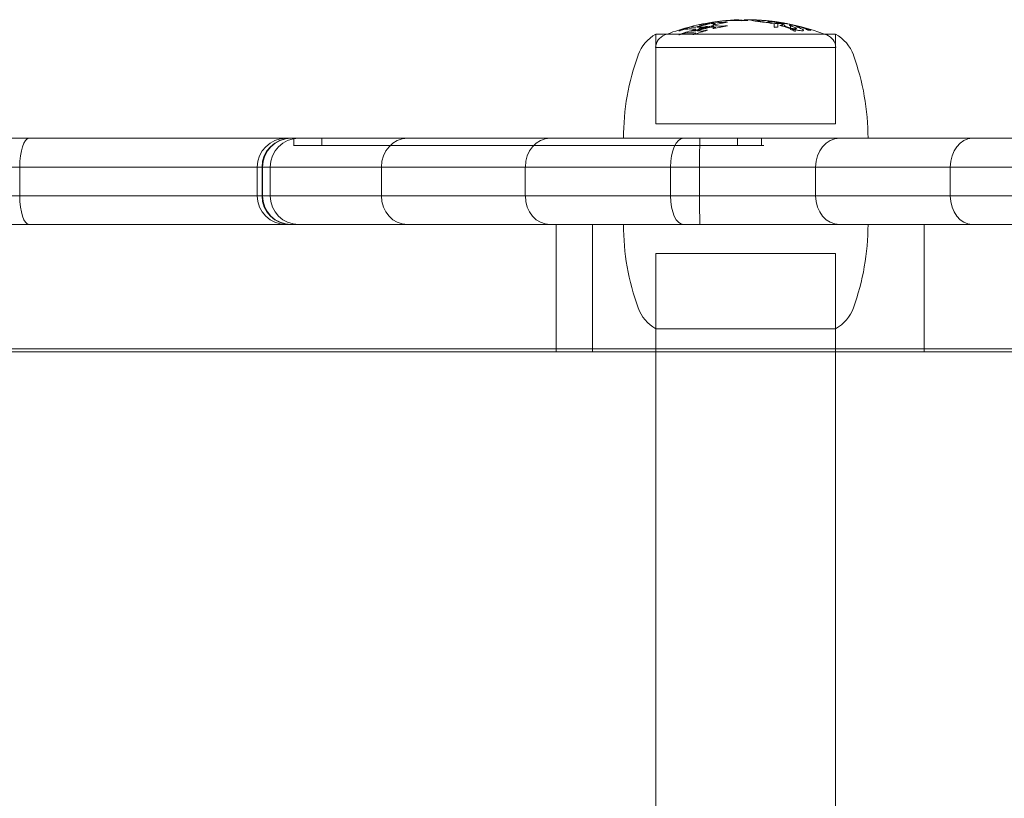
# Model space of a CAD drawing. Units: millimetres. Extents: x -5632 to -1422, y -1361 to 2053.
# Drawn here: x -4289 to -4152, y 922 to 1030 of the extents above; entities that cross this region are included whole.
import ezdxf

# ---------------------------------------------------------------- set-up
doc = ezdxf.new("R2010")
doc.units = ezdxf.units.MM
doc.header["$LTSCALE"] = 700

# ---------------------------------------------------------------- blocks, each defined once
blk = doc.blocks.new('A$C2DC618DD')
at = {"color": 0, "linetype": 'Continuous', "lineweight": 0}
for p, q in [((-1003.86, 1165.1), (-1003.86, 1165.6)), ((-1003.36, 1165.14), (-1003.36, 1165.65)), ((-1001.58, 1165), (-1001.58, 1165.34)), ((-1000.93, 1164.89), (-1000.93, 1165.06)), ((-1016.44, 1164.16), (-1020.3, 1164.16)), ((-1020.3, 1164.16), (-1020.3, 1151.66)), ((-995.3, 1164.16), (-1016.44, 1164.16)), ((-1001.58, 1164.92), (-1001.58, 1165)), ((-1001.58, 1164.82), (-1001.58, 1164.92)), ((-1000.93, 1164.76), (-1000.93, 1164.89)), ((-1000.93, 1164.54), (-1000.93, 1164.76)), ((-995.3, 1164.16), (-995.3, 1151.66)), ((-995.27, 1162.29), (-1020.34, 1162.29)), ((-1016.44, 1151.66), (-1020.3, 1151.66)), ((-995.3, 1151.66), (-1016.44, 1151.66)), ((-1351.44, 1149.66), (-1107.44, 1149.66)), ((-1351.44, 1149.66), (-1107.44, 1149.66)), ((-1107.44, 1149.66), (-1071.71, 1149.66)), ((-1107.44, 1149.66), (-1071.71, 1149.66)), ((-1071.71, 1149.66), (-1069.94, 1149.66)), ((-1071.71, 1149.66), (-1069.94, 1149.66)), ((-1066.74, 1148.66), (-1070.68, 1148.66)), ((-1070.62, 1149.66), (-1070.62, 1148.66)), ((-1069.94, 1149.66), (-1054.85, 1149.66)), ((-1069.94, 1149.66), (-1054.85, 1149.66)), ((-1066.74, 1149.66), (-1066.74, 1148.66)), ((-1005.61, 1148.66), (-1066.74, 1148.66)), ((-1005.61, 1148.66), (-1066.74, 1148.66)), ((-1054.85, 1149.66), (-1035, 1149.66)), ((-1054.85, 1149.66), (-1035, 1149.66)), ((-1035, 1149.66), (-1016.44, 1149.66)), ((-1035, 1149.66), (-1016.44, 1149.66)), ((-1016.44, 1149.66), (-913.8, 1149.66)), ((-1016.44, 1149.66), (-913.8, 1149.66)), ((-1008.96, 1149.66), (-1008.96, 1148.66)), ((-1005.61, 1149.66), (-1005.61, 1148.66)), ((-1005.29, 1148.66), (-1005.61, 1148.66)), ((-1108.74, 1145.66), (-1351.38, 1145.66)), ((-1108.74, 1145.66), (-1351.38, 1145.66)), ((-1108.74, 1141.66), (-1108.74, 1145.66)), ((-1108.74, 1141.66), (-1108.74, 1145.66)), ((-1075.71, 1145.66), (-1108.74, 1145.66)), ((-1075.71, 1145.66), (-1108.74, 1145.66)), ((-1073.93, 1145.66), (-1075.71, 1145.66)), ((-1073.93, 1145.66), (-1075.71, 1145.66)), ((-1075.71, 1141.66), (-1075.71, 1145.66)), ((-1075.05, 1141.66), (-1075.05, 1145.66)), ((-1075.05, 1141.66), (-1075.05, 1145.66)), ((-1074.99, 1141.66), (-1074.99, 1145.66)), ((-1073.93, 1141.66), (-1073.93, 1145.66)), ((-1058.45, 1145.66), (-1073.93, 1145.66)), ((-1073.93, 1141.66), (-1073.93, 1145.66)), ((-1058.45, 1145.66), (-1073.93, 1145.66)), ((-1058.45, 1141.66), (-1058.45, 1145.66)), ((-1038.45, 1145.66), (-1058.45, 1145.66)), ((-1058.45, 1141.66), (-1058.45, 1145.66)), ((-1038.45, 1145.66), (-1058.45, 1145.66)), ((-1038.45, 1141.66), (-1038.45, 1145.66)), ((-1018.27, 1145.66), (-1038.45, 1145.66)), ((-1038.45, 1141.66), (-1038.45, 1145.66)), ((-1018.27, 1145.66), (-1038.45, 1145.66)), ((-1018.27, 1141.66), (-1018.27, 1145.66)), ((-915.01, 1145.66), (-1018.27, 1145.66)), ((-1018.27, 1141.66), (-1018.27, 1145.66)), ((-915.01, 1145.66), (-1018.27, 1145.66)), ((-1014.23, 1141.66), (-1014.23, 1145.66)), ((-1014.23, 1141.66), (-1014.23, 1145.66)), ((-998.08, 1141.66), (-998.08, 1145.66)), ((-998.08, 1141.66), (-998.08, 1145.66)), ((-979.36, 1141.66), (-979.36, 1145.66)), ((-979.36, 1141.66), (-979.36, 1145.66)), ((-1351.38, 1141.66), (-1108.74, 1141.66)), ((-1351.38, 1141.66), (-1108.74, 1141.66)), ((-1108.74, 1141.66), (-1075.71, 1141.66)), ((-1108.74, 1141.66), (-1075.71, 1141.66)), ((-1075.71, 1141.66), (-1073.93, 1141.66)), ((-1075.71, 1141.66), (-1073.93, 1141.66)), ((-1073.93, 1141.66), (-1058.45, 1141.66)), ((-1073.93, 1141.66), (-1058.45, 1141.66)), ((-1058.45, 1141.66), (-1038.45, 1141.66)), ((-1058.45, 1141.66), (-1038.45, 1141.66)), ((-1038.45, 1141.66), (-1018.27, 1141.66)), ((-1038.45, 1141.66), (-1018.27, 1141.66)), ((-1018.27, 1141.66), (-915.01, 1141.66)), ((-1018.27, 1141.66), (-915.01, 1141.66)), ((-1107.44, 1137.66), (-1351.44, 1137.66)), ((-1107.44, 1137.66), (-1351.44, 1137.66)), ((-1071.71, 1137.66), (-1107.44, 1137.66)), ((-1071.71, 1137.66), (-1107.44, 1137.66)), ((-1069.94, 1137.66), (-1071.71, 1137.66)), ((-1069.94, 1137.66), (-1071.71, 1137.66)), ((-1054.85, 1137.66), (-1069.94, 1137.66)), ((-1054.85, 1137.66), (-1069.94, 1137.66)), ((-1035, 1137.66), (-1054.85, 1137.66)), ((-1035, 1137.66), (-1054.85, 1137.66)), ((-1016.44, 1137.66), (-1035, 1137.66)), ((-1016.44, 1137.66), (-1035, 1137.66)), ((-1034.17, 1137.66), (-1034.17, 1119.96)), ((-1034.17, 1137.66), (-1034.17, 1119.96)), ((-1029.13, 1119.96), (-1029.13, 1137.66)), ((-1029.13, 1119.96), (-1029.13, 1137.66)), ((-913.8, 1137.66), (-1016.44, 1137.66)), ((-913.8, 1137.66), (-1016.44, 1137.66)), ((-982.97, 1137.66), (-982.97, 1119.96)), ((-982.97, 1137.66), (-982.97, 1119.96)), ((-1020.3, 1133.66), (-995.3, 1133.66)), ((-1020.3, 1133.66), (-1020.3, 1123.16)), ((-995.3, 1133.66), (-995.3, 1123.16)), ((-1020.3, 1123.16), (-1004.54, 1123.16)), ((-1020.3, 1123.16), (-1020.3, 458.16)), ((-1004.54, 1123.16), (-995.3, 1123.16)), ((-995.3, 1123.16), (-995.3, 458.16)), ((-1151.09, 1120.36), (-989.05, 1120.36)), ((-1020.3, 1119.96), (-1121.96, 1119.96)), ((-1020.3, 1119.96), (-1121.96, 1119.96)), ((-995.3, 1119.96), (-1020.3, 1119.96)), ((-995.3, 1119.96), (-1020.3, 1119.96)), ((-442.62, 1119.96), (-995.3, 1119.96)), ((-442.62, 1119.96), (-995.3, 1119.96)), ((-989.05, 1120.36), (-984.89, 1120.36)), ((-984.89, 1120.36), (-964.84, 1120.36))]:
    blk.add_line(p, q, dxfattribs=at)
for centre, radius, start, end in [((-1007.73, 1134.9), 31.26, 98.0391, 110.5965), ((-1007.73, 1134.9), 31.26, 92.2234, 95.6196), ((-1007.73, 1134.9), 31.26, 90.1298, 90.1575), ((-1007.87, 1134.9), 31.26, 87.1235, 89.8702), ((-1007.87, 1134.9), 31.26, 83.1866, 83.6458), ((-1007.87, 1134.9), 31.26, 69.4035, 81.5952), ((-1017.6, 1159.38), 5.5, 119.4682, 160.0771), ((-1018.34, 1162.17), 2, 111.2571, 176.6718), ((-1007.73, 1134.9), 31.26, 110.5965, 111.2571), ((-1007.87, 1134.9), 31.26, 68.7429, 69.4035), ((-997.26, 1162.17), 2, 3.3282, 68.7429), ((-998.01, 1159.38), 5.5, 19.9229, 60.5318), ((-990.8, 1149.66), 34, 160.0771, 180), ((-1024.8, 1149.66), 34, 0, 19.9229), ((-1071.71, 1145.66), 4, 90, 180), ((-1070.99, 1145.66), 4, 90, 180), ((-1071.71, 1141.66), 4, 180, 270), ((-1070.99, 1141.66), 4, 180, 270), ((-990.8, 1137.66), 34, 180, 199.9229), ((-1024.8, 1137.66), 34, 340.0771, 0), ((-1017.6, 1127.95), 5.5, 199.9229, 240.5318), ((-998.01, 1127.95), 5.5, 299.4682, 340.0771)]:
    blk.add_arc(centre, radius, start, end, dxfattribs=at)
for centre, major_axis, ratio, start_param, end_param in [((-1015.1, 1165.19), (-0.352, -0.086), 0.071558, 5.72464, 6.230016), ((-1014.77, 1165.27), (-0.68, -0.161), 0.071775, 0.015382, 0.530473), ((-1014.63, 1165.25), (-0.918, -0.201), 0.084628, 5.288153, 5.691714), ((-1014.69, 1135.17), (0, 29.97), 0.488384, 0.004335, 0.045279), ((-1007.8, 1134.9), (0, 31.26), 0.872629, 0.183772, 0.257498), ((-1007.8, 1134.9), (0, 30.76), 0.872629, 0.186793, 0.261781), ((-1014.69, 1135.16), (0, 29.97), 0.488384, 6.238398, 6.274106), ((-1010.32, 1143.82), (-18.69, -13.97), 0.928942, 4.271622, 4.27534), ((-1013.48, 1165.51), (-1.1, -0.2), 0.084734, 4.976898, 5.277082), ((-1013.48, 1164.99), (-1.11, -0.2), 0.086237, 4.977393, 5.277007), ((-1013.43, 1165.27), (-0.678, -0.136), 0.151403, 0.436807, 0.935284), ((-1013.65, 1165.19), (0.335, 0.069), 0.166223, 4.1797, 4.70554), ((-1013.77, 1165.53), (-0.325, -0.064), 0.051651, 4.20163, 4.742458), ((-1013.77, 1165.02), (-0.325, -0.065), 0.052346, 4.201213, 4.743398), ((-1013.92, 1165.28), (-1.07, -0.18), 0.182314, 1.803817, 2.131509), ((-1013.92, 1165.48), (-0.597, -0.119), 0.059593, 3.590513, 4.171057), ((-1013.91, 1164.97), (0.594, 0.121), 0.060543, 0.449302, 1.031744), ((-1012.73, 1135.27), (0, 30.37), 0.488384, 0.004281, 0.044226), ((-1013, 1163.84), (5.63, 1.6), 0.240119, 1.54607, 1.560864), ((-1012.3, 1165.81), (-0.366, -0.054), 0.024235, 5.758959, 6.242468), ((-1011.96, 1165.86), (-0.709, -0.099), 0.023536, 0.023278, 0.538435), ((-1012.3, 1165.31), (-0.367, -0.055), 0.024585, 5.75973, 6.242412), ((-1011.96, 1165.36), (-0.708, -0.101), 0.02393, 0.023186, 0.538746), ((-1011.89, 1165.85), (-0.87, -0.117), 0.03371, 5.278821, 5.706491), ((-1011.89, 1165.35), (0.873, 0.119), 0.03426, 2.138857, 2.565487), ((-1012.73, 1135.27), (0, 30.37), 0.488384, 6.23966, 6.274222), ((-1012.73, 1135.26), (0, 29.86), 0.488384, 6.238927, 6.274071), ((-1006.19, 1130.67), (1.98, -35.4), 0.819903, 3.285075, 3.286965), ((-1012.09, 1163.17), (7.04, 1.15), 0.303021, 1.546929, 1.560454), ((-1012.97, 1165.51), (-1.12, -0.15), 0.129248, 2.192714, 2.544987), ((-1012.97, 1165), (1.12, 0.15), 0.131332, 5.334911, 5.686595), ((-1012.56, 1165.49), (-0.577, -0.091), 0.145126, 3.14942, 3.723089), ((-1012.56, 1164.97), (-0.58, -0.093), 0.147135, 3.148597, 3.720847), ((-1012.31, 1165.53), (-0.327, -0.049), 0.135007, 2.528954, 3.071696), ((-1012.31, 1165.02), (-0.33, -0.05), 0.136773, 2.530519, 3.071273), ((-1011.61, 1165.91), (-0.528, -0.066), 0.019157, 4.531771, 5.280411), ((-1011.61, 1165.91), (-0.528, -0.066), 0.019157, 5.280411, 5.285879), ((-1014.64, 1165.2), (-4.36, -0.78), 0.054444, 3.718844, 3.84105), ((-1010.63, 1165.86), (-0.688, -0.071), 0.102744, 0.431507, 0.932009), ((-1010.63, 1165.36), (-0.688, -0.072), 0.104423, 0.43117, 0.93171), ((-1010.86, 1165.82), (0.345, 0.037), 0.119006, 4.188644, 4.671002), ((-1010.87, 1165.31), (-0.344, -0.037), 0.120698, 1.04672, 1.530189), ((-1010.74, 1166.02), (-0.18, -0.017), 0.007092, 5.775548, 6.57825), ((-1010.63, 1166.03), (-0.305, -0.028), 0.005621, 0.341058, 0.80349), ((-996.92, 1166.88), (14.13, 0.9), 0.006712, 2.948703, 2.993049), ((-1011.01, 1165.86), (-0.826, -0.075), 0.116195, 1.729968, 2.138963), ((-1011.01, 1165.35), (-0.824, -0.076), 0.117899, 1.728476, 2.138306), ((-1010.4, 1166.04), (-0.604, -0.052), 0.000484, 5.303003, 5.537568), ((-996.92, 1166.88), (14.13, 0.9), 0.006712, 2.920598, 2.948703), ((-1009.37, 1166), (-2.33, -0.12), 0.045602, 5.212635, 5.334231), ((-1009.26, 1135.39), (0.42, 30.7), 0.754146, 0.053235, 0.080866), ((-1010.38, 1164.6), (5.35, 0.85), 0.226695, 1.549262, 1.569258), ((-1010.28, 1163.15), (-7.07, -1.16), 0.3045, 4.687703, 4.702832), ((-1010.49, 1165.17), (2.51, 0.39), 0.336805, 1.489529, 1.541236), ((-1010.48, 1164.93), (-5.07, -0.41), 0.216086, 4.681274, 4.696483), ((-1010.49, 1160.46), (5.93, -2.42), 0.821115, 1.868104, 1.888874), ((-1009.71, 1165.51), (-2.04, -0.3), 0.272521, 4.637413, 4.700933), ((-1008.97, 1166.12), (-0.926, -0.036), 0.014341, 1.048331, 1.244134), ((-1009.14, 1166.12), (-0.369, -0.017), 0.037727, 1.236666, 1.726993), ((-1009.13, 1166.11), (-0.191, -0.008), 0.037888, 1.820798, 2.295345), ((-1009.24, 1166.11), (-0.343, -0.016), 0.034637, 2.344972, 2.874624), ((-1009.86, 1166.06), (0.991, 0.068), 0.028116, 5.987244, 6.170126), ((-1006.26, 1166.03), (-1.76, 0.09), 0.053524, 6.127447, 6.351801), ((-1007.14, 1166.11), (0.908, -0.004), 0.051823, 3.559696, 4.041734), ((-1007.77, 1165.62), (1.82, 0.26), 0.24272, 1.497583, 1.569001), ((-1006.57, 1166.12), (-0.341, 0.01), 0.044536, 4.86215, 5.304061), ((-1003.75, 1165.49), (4.28, -0.61), 0.022083, 1.598702, 1.943408), ((-1006.8, 1165.34), (4.14, -0.14), 0.184169, 0.941856, 1.047652), ((-1003.8, 1135.32), (0, 30.49), 0.488384, 0.025754, 0.056608), ((-1004.88, 1165.85), (0.914, -0.088), 0.10108, 0.713224, 0.952178), ((-1002.98, 1135.26), (0, 30.4), 0.488384, 0.025818, 0.059244), ((-1002.98, 1135.25), (0, 29.9), 0.488384, 0.026252, 0.060241), ((-1002.96, 1165.56), (0.45, -0.07), 0.115909, 2.055448, 2.704937), ((-1003.05, 1165.59), (0.28, -0.044), 0.109814, 1.466898, 2.006534), ((-1008.6, 1136.12), (1.34, -29.95), 0.88745, 2.875094, 2.881041), ((-1005.18, 1149.47), (19.03, -5.92), 0.819579, 1.688056, 1.700289), ((-1002.83, 1165), (-3.47, 0.64), 0.210792, 4.673877, 4.722774), ((-1002.98, 1135.25), (0, 30.41), 0.488384, 6.215441, 6.256496), ((-1008.04, 1136.19), (1.18, -29.94), 0.889404, 2.882439, 2.891326), ((-971.32, 1158.98), (31.75, -6.81), 0.003708, 2.92823, 2.963269), ((-1002.22, 1165.64), (0.207, -0.038), 0.018019, 4.069632, 5.188403), ((-1360.14, 1182.34), (-360.5, 17.87), 0.022817, 3.177312, 3.20347), ((-1012.83, 1149.91), (-17.39, -8.9), 0.776199, 4.551264, 4.556793), ((-1012.51, 1148.5), (17.48, 9.71), 0.803622, 1.380158, 1.385575), ((-1016.43, 1164.68), (-0.8, -0.228), 0.12744, 4.832607, 5.245143), ((-1016.43, 1164.16), (-0.8, -0.232), 0.129525, 4.831701, 5.243967), ((-1016.56, 1164.72), (0.34, 0.103), 0.103298, 1.027195, 1.515924), ((-1016.56, 1164.19), (-0.337, -0.103), 0.104034, 4.168199, 4.661377), ((-1016.69, 1164.66), (-0.575, -0.172), 0.105463, 3.580852, 4.142591), ((-1016.69, 1164.13), (-0.569, -0.173), 0.107126, 3.581497, 4.147046), ((-1015.51, 1135.14), (0, 29.73), 0.488384, 0.000001, 0.04609), ((-1015.51, 1135.13), (0, 29.21), 0.488384, 0.000001, 0.046908), ((-1015.51, 1135.14), (0, 29.73), 0.488384, 6.238045, 6.283184), ((-1015.51, 1135.13), (0, 29.21), 0.488384, 6.237245, 6.283185), ((-1015.09, 1164.67), (-0.356, -0.088), 0.072306, 5.727259, 6.229728), ((-1014.77, 1164.75), (-0.679, -0.163), 0.072958, 0.014831, 0.530453), ((-1014.62, 1164.74), (0.928, 0.206), 0.085999, 2.151233, 2.551845), ((-1014.69, 1135.16), (0, 29.45), 0.488384, 0.004411, 0.046068), ((-1010.96, 1149.67), (17.49, 9.06), 0.782173, 1.404623, 1.409797), ((-1010.65, 1148.33), (-17.53, -9.85), 0.807578, 4.517303, 4.522387), ((-1013.11, 1155.42), (14.34, 4.74), 0.626532, 1.499691, 1.505836), ((-1015.53, 1164.68), (-0.852, -0.199), 0.179289, 2.11075, 2.52948), ((-1015.53, 1164.16), (-0.859, -0.203), 0.182169, 2.11325, 2.529789), ((-1015.32, 1164.66), (0.557, 0.145), 0.193013, 6.26033, 6.825233), ((-1015.32, 1164.13), (-0.561, -0.149), 0.195232, 3.116996, 3.679482), ((-1015.11, 1164.72), (-0.351, -0.087), 0.176325, 2.566017, 3.059987), ((-1015.12, 1164.19), (-0.359, -0.091), 0.177364, 2.571317, 3.059538), ((-1014.69, 1135.16), (0, 29.45), 0.488384, 6.237618, 6.273948), ((-1013.04, 1158.89), (11.73, 3.06), 0.507882, 1.52737, 1.534451), ((-1013.43, 1164.75), (-0.676, -0.137), 0.153894, 0.436292, 0.935701), ((-1013.65, 1164.67), (-0.333, -0.069), 0.168036, 1.037018, 1.565755), ((-1013.92, 1164.76), (-1.06, -0.18), 0.184566, 1.799919, 2.129283), ((-1011.33, 1155.59), (-14.22, -4.68), 0.620862, 4.642934, 4.648737), ((-1038.07, 1167.91), (-38.42, 3.41), 0.063355, 3.241977, 3.249444), ((-1009.8, 1125.97), (-5.89, -39.93), 0.77473, 2.985168, 2.99317), ((-1011.38, 1157.48), (17.14, 2.68), 0.476759, 0.697491, 0.722038), ((-999.2, 1135.1), (0.08, 29.6), 0.383633, 6.249751, 6.287305), ((-998.94, 1164.76), (0.183, -0.055), 0.069767, 3.98558, 5.172784), ((-1002.18, 1152.13), (-16.37, 7.42), 0.719701, 4.826498, 4.833886), ((-1107.44, 1145.66), (0, -4), 0.324903, 3.141593, 4.712389), ((-1107.44, 1145.66), (0, -4), 0.324903, 3.141593, 4.712389), ((-1071.06, 1145.66), (0, -4), 0.998759, 3.141593, 4.712389), ((-1071.06, 1145.66), (0, -4), 0.998759, 3.141593, 4.712389), ((-1069.94, 1145.66), (0, -4), 0.996625, 3.141593, 4.712389), ((-1069.94, 1145.66), (0, -4), 0.996625, 3.141593, 4.712389), ((-1054.85, 1145.66), (0, -4), 0.899908, 3.141593, 4.712389), ((-1054.85, 1145.66), (0, -4), 0.899908, 3.141593, 4.712389), ((-1035, 1145.66), (0, -4), 0.861353, 3.141593, 4.712389), ((-1035, 1145.66), (0, -4), 0.861353, 3.141593, 4.712389), ((-1016.44, 1145.66), (0, -4), 0.457779, 3.141593, 4.712389), ((-1016.44, 1145.66), (0, -4), 0.457779, 3.141593, 4.712389), ((-1014.15, 1145.66), (0, -4), 0.019883, 3.141593, 4.712389), ((-1014.15, 1145.66), (0, -4), 0.019883, 3.141593, 4.712389), ((-994.77, 1145.66), (0, -4), 0.827285, 3.141593, 4.712389), ((-994.77, 1145.66), (0, -4), 0.827285, 3.141593, 4.712389), ((-976.3, 1145.66), (0, -4), 0.763909, 3.141593, 4.712389), ((-976.3, 1145.66), (0, -4), 0.763909, 3.141593, 4.712389), ((-1107.44, 1141.66), (0, -4), 0.324903, 4.712389, 6.283185), ((-1107.44, 1141.66), (0, -4), 0.324903, 4.712389, 6.283185), ((-1071.06, 1141.66), (0, -4), 0.998759, 4.712389, 6.283185), ((-1071.06, 1141.66), (0, -4), 0.998759, 4.712389, 6.283185), ((-1069.94, 1141.66), (0, -4), 0.996625, 4.712389, 6.283185), ((-1069.94, 1141.66), (0, -4), 0.996625, 4.712389, 6.283185), ((-1054.85, 1141.66), (0, -4), 0.899908, 4.712389, 6.283185), ((-1054.85, 1141.66), (0, -4), 0.899908, 4.712389, 6.283185), ((-1035, 1141.66), (0, -4), 0.861353, 4.712389, 6.283185), ((-1035, 1141.66), (0, -4), 0.861353, 4.712389, 6.283185), ((-1016.44, 1141.66), (0, -4), 0.457779, 4.712389, 6.283185), ((-1016.44, 1141.66), (0, -4), 0.457779, 4.712389, 6.283185), ((-1014.15, 1141.66), (0, -4), 0.019883, 4.712389, 6.283185), ((-1014.15, 1141.66), (0, -4), 0.019883, 4.712389, 6.283185), ((-994.77, 1141.66), (0, -4), 0.827285, 4.712389, 6.283185), ((-994.77, 1141.66), (0, -4), 0.827285, 4.712389, 6.283185), ((-976.3, 1141.66), (0, -4), 0.763909, 4.712389, 6.283185), ((-976.3, 1141.66), (0, -4), 0.763909, 4.712389, 6.283185)]:
    blk.add_ellipse(centre, major_axis=major_axis, ratio=ratio, start_param=start_param, end_param=end_param, dxfattribs=at)
for points, knots in [([(-1017.09, 1164.6), (-1016.78, 1164.72), (-1016.46, 1164.83), (-1016.14, 1164.93), (-1015.82, 1165.03), (-1015.5, 1165.13), (-1015.18, 1165.22)], [0.194532963, 0.194532963, 0.194532963, 0.194532963, 0.195661361, 0.195661361, 0.195661361, 0.196789758, 0.196789758, 0.196789758, 0.196789758]), ([(-1015.18, 1165.22), (-1015.16, 1165.22), (-1015.14, 1165.22), (-1015.12, 1165.22), (-1015.1, 1165.23), (-1015.08, 1165.23), (-1015.05, 1165.23)], [0.1908006616, 0.1908006616, 0.1908006616, 0.1908006616, 0.190932852, 0.190932852, 0.190932852, 0.1910650425, 0.1910650425, 0.1910650425, 0.1910650425]), ([(-1015.05, 1165.23), (-1015.07, 1165.23), (-1015.08, 1165.22), (-1015.1, 1165.22), (-1015.11, 1165.22), (-1015.13, 1165.21), (-1015.14, 1165.21)], [0.1960168384, 0.1960168384, 0.1960168384, 0.1960168384, 0.1960690337, 0.1960690337, 0.1960690337, 0.1961212291, 0.1961212291, 0.1961212291, 0.1961212291]), ([(-1013.11, 1165.22), (-1013.43, 1165.13), (-1013.75, 1165.03), (-1014.07, 1164.93), (-1014.39, 1164.83), (-1014.71, 1164.72), (-1015.02, 1164.6)], [0.194341516, 0.194341516, 0.194341516, 0.194341516, 0.19546882, 0.19546882, 0.19546882, 0.196596123, 0.196596123, 0.196596123, 0.196596123]), ([(-1012.59, 1165.64), (-1012.92, 1165.57), (-1013.25, 1165.49), (-1013.58, 1165.4), (-1013.91, 1165.32), (-1014.23, 1165.23), (-1014.56, 1165.13)], [0.195556535, 0.195556535, 0.195556535, 0.195556535, 0.196704066, 0.196704066, 0.196704066, 0.197851596, 0.197851596, 0.197851596, 0.197851596]), ([(-1014.56, 1164.61), (-1014.23, 1164.71), (-1013.9, 1164.81), (-1013.58, 1164.89), (-1013.25, 1164.98), (-1012.92, 1165.06), (-1012.59, 1165.13)], [0.000392868, 0.000392868, 0.000392868, 0.000392868, 0.001541738, 0.001541738, 0.001541738, 0.002690607, 0.002690607, 0.002690607, 0.002690607]), ([(-1014.3, 1165.44), (-1013.98, 1165.52), (-1013.67, 1165.59), (-1013.35, 1165.65), (-1013.03, 1165.71), (-1012.71, 1165.76), (-1012.4, 1165.81)], [0.195768278, 0.195768278, 0.195768278, 0.195768278, 0.196871433, 0.196871433, 0.196871433, 0.197974588, 0.197974588, 0.197974588, 0.197974588]), ([(-1014.17, 1165.46), (-1014.19, 1165.46), (-1014.21, 1165.45), (-1014.23, 1165.45), (-1014.25, 1165.45), (-1014.28, 1165.45), (-1014.3, 1165.44)], [0.1926731422, 0.1926731422, 0.1926731422, 0.1926731422, 0.1928056158, 0.1928056158, 0.1928056158, 0.1929380893, 0.1929380893, 0.1929380893, 0.1929380893]), ([(-1012.4, 1165.31), (-1012.71, 1165.26), (-1013.03, 1165.2), (-1013.35, 1165.14), (-1013.66, 1165.08), (-1013.98, 1165.01), (-1014.3, 1164.93)], [0.190756586, 0.190756586, 0.190756586, 0.190756586, 0.191862245, 0.191862245, 0.191862245, 0.192967903, 0.192967903, 0.192967903, 0.192967903]), ([(-1013.38, 1165.1), (-1013.28, 1165.11), (-1013.18, 1165.11), (-1013.09, 1165.12), (-1012.99, 1165.12), (-1012.89, 1165.13), (-1012.79, 1165.13)], [0.190183162, 0.190183162, 0.190183162, 0.190183162, 0.190787495, 0.190787495, 0.190787495, 0.191391829, 0.191391829, 0.191391829, 0.191391829]), ([(-1013.24, 1165.23), (-1013.22, 1165.23), (-1013.2, 1165.23), (-1013.18, 1165.23), (-1013.16, 1165.22), (-1013.14, 1165.22), (-1013.11, 1165.22)], [0.1908413196, 0.1908413196, 0.1908413196, 0.1908413196, 0.1909734062, 0.1909734062, 0.1909734062, 0.1911054929, 0.1911054929, 0.1911054929, 0.1911054929]), ([(-1012.57, 1165.77), (-1012.46, 1165.78), (-1012.35, 1165.78), (-1012.24, 1165.79), (-1012.13, 1165.79), (-1012.02, 1165.8), (-1011.91, 1165.8)], [0.193754213, 0.193754213, 0.193754213, 0.193754213, 0.194430896, 0.194430896, 0.194430896, 0.195107579, 0.195107579, 0.195107579, 0.195107579]), ([(-1011.91, 1165.29), (-1012.02, 1165.29), (-1012.13, 1165.29), (-1012.24, 1165.28), (-1012.35, 1165.28), (-1012.46, 1165.27), (-1012.57, 1165.26)], [0.191876501, 0.191876501, 0.191876501, 0.191876501, 0.192553758, 0.192553758, 0.192553758, 0.193231016, 0.193231016, 0.193231016, 0.193231016]), ([(-1012.4, 1165.81), (-1012.37, 1165.82), (-1012.35, 1165.82), (-1012.33, 1165.82), (-1012.31, 1165.83), (-1012.29, 1165.83), (-1012.27, 1165.83)], [0.1955907692, 0.1955907692, 0.1955907692, 0.1955907692, 0.1957236585, 0.1957236585, 0.1957236585, 0.1958565477, 0.1958565477, 0.1958565477, 0.1958565477]), ([(-1012.27, 1165.33), (-1012.29, 1165.32), (-1012.31, 1165.32), (-1012.33, 1165.32), (-1012.35, 1165.31), (-1012.37, 1165.31), (-1012.4, 1165.31)], [0.1918080401, 0.1918080401, 0.1918080401, 0.1918080401, 0.1919408875, 0.1919408875, 0.1919408875, 0.1920737348, 0.1920737348, 0.1920737348, 0.1920737348]), ([(-1012.27, 1165.83), (-1012.28, 1165.83), (-1012.3, 1165.83), (-1012.31, 1165.82), (-1012.33, 1165.82), (-1012.34, 1165.82), (-1012.36, 1165.82)], [0.1969531284, 0.1969531284, 0.1969531284, 0.1969531284, 0.1970080719, 0.1970080719, 0.1970080719, 0.1970630154, 0.1970630154, 0.1970630154, 0.1970630154]), ([(-1012.23, 1165.44), (-1012.25, 1165.45), (-1012.27, 1165.45), (-1012.29, 1165.45), (-1012.31, 1165.46), (-1012.34, 1165.46), (-1012.36, 1165.46)], [0.1926549367, 0.1926549367, 0.1926549367, 0.1926549367, 0.1927872959, 0.1927872959, 0.1927872959, 0.1929196551, 0.1929196551, 0.1929196551, 0.1929196551]), ([(-1010.33, 1165.82), (-1010.64, 1165.77), (-1010.96, 1165.71), (-1011.28, 1165.65), (-1011.6, 1165.59), (-1011.91, 1165.52), (-1012.23, 1165.44)], [0.195550245, 0.195550245, 0.195550245, 0.195550245, 0.196653313, 0.196653313, 0.196653313, 0.197756381, 0.197756381, 0.197756381, 0.197756381]), ([(-1012.23, 1164.93), (-1011.91, 1165.01), (-1011.6, 1165.08), (-1011.28, 1165.14), (-1010.96, 1165.2), (-1010.64, 1165.26), (-1010.33, 1165.31)], [0.000147772, 0.000147772, 0.000147772, 0.000147772, 0.001251788, 0.001251788, 0.001251788, 0.002355803, 0.002355803, 0.002355803, 0.002355803]), ([(-1012.12, 1165.85), (-1011.86, 1165.89), (-1011.6, 1165.92), (-1011.33, 1165.95), (-1011.07, 1165.98), (-1010.81, 1166), (-1010.54, 1166.02)], [0.196323452, 0.196323452, 0.196323452, 0.196323452, 0.197229484, 0.197229484, 0.197229484, 0.198135517, 0.198135517, 0.198135517, 0.198135517]), ([(-1011.99, 1165.87), (-1012.01, 1165.87), (-1012.03, 1165.87), (-1012.06, 1165.86), (-1012.06, 1165.86), (-1012.07, 1165.86), (-1012.07, 1165.86)], [0.1958686161, 0.1958686161, 0.1958686161, 0.1958686161, 0.1960015379, 0.1960015379, 0.1960015379, 0.1960401057, 0.1960401057, 0.1960401057, 0.1960401057]), ([(-1011.9, 1165.88), (-1011.92, 1165.88), (-1011.93, 1165.88), (-1011.95, 1165.88), (-1011.96, 1165.88), (-1011.98, 1165.87), (-1011.99, 1165.87)], [0.1970623338, 0.1970623338, 0.1970623338, 0.1970623338, 0.1971137995, 0.1971137995, 0.1971137995, 0.1971652653, 0.1971652653, 0.1971652653, 0.1971652653]), ([(-1011.91, 1165.8), (-1011.8, 1165.8), (-1011.69, 1165.79), (-1011.58, 1165.79), (-1011.47, 1165.78), (-1011.36, 1165.78), (-1011.25, 1165.77)], [0.000007356, 0.000007356, 0.000007356, 0.000007356, 0.000677308, 0.000677308, 0.000677308, 0.00134726, 0.00134726, 0.00134726, 0.00134726]), ([(-1011.25, 1165.26), (-1011.36, 1165.27), (-1011.47, 1165.28), (-1011.58, 1165.28), (-1011.69, 1165.29), (-1011.8, 1165.29), (-1011.91, 1165.29)], [0.190538076, 0.190538076, 0.190538076, 0.190538076, 0.191207288, 0.191207288, 0.191207288, 0.191876501, 0.191876501, 0.191876501, 0.191876501]), ([(-1010.33, 1165.31), (-1010.35, 1165.31), (-1010.37, 1165.32), (-1010.39, 1165.32), (-1010.41, 1165.32), (-1010.43, 1165.32), (-1010.46, 1165.33)], [0.0003721581, 0.0003721581, 0.0003721581, 0.0003721581, 0.0005050257, 0.0005050257, 0.0005050257, 0.0006378933, 0.0006378933, 0.0006378933, 0.0006378933]), ([(-1010.07, 1166.07), (-1009.86, 1166.09), (-1009.64, 1166.1), (-1009.42, 1166.12), (-1009.26, 1166.13), (-1009.1, 1166.13), (-1008.95, 1166.14)], [0.197129658, 0.197129658, 0.197129658, 0.197129658, 0.19787666, 0.19787666, 0.19787666, 0.198423787, 0.198423787, 0.198423787, 0.198423787]), ([(-1008.41, 1166.04), (-1008.88, 1166.07), (-1009.34, 1166.07), (-1009.81, 1166.06), (-1009.88, 1166.06), (-1009.95, 1166.06), (-1010.02, 1166.05)], [0.000000212, 0.000000212, 0.000000212, 0.000000212, 0.001856116, 0.001856116, 0.001856116, 0.002134501, 0.002134501, 0.002134501, 0.002134501]), ([(-1009.77, 1166.07), (-1009.44, 1166.08), (-1009.12, 1166.09), (-1008.8, 1166.09), (-1008.48, 1166.08), (-1008.16, 1166.08), (-1007.83, 1166.06)], [0.196240316, 0.196240316, 0.196240316, 0.196240316, 0.197348383, 0.197348383, 0.197348383, 0.198456449, 0.198456449, 0.198456449, 0.198456449]), ([(-1009.43, 1166.09), (-1009.46, 1166.09), (-1009.5, 1166.09), (-1009.53, 1166.09), (-1009.57, 1166.09), (-1009.6, 1166.09), (-1009.64, 1166.08)], [0.1973668603, 0.1973668603, 0.1973668603, 0.1973668603, 0.19748615, 0.19748615, 0.19748615, 0.1976054397, 0.1976054397, 0.1976054397, 0.1976054397]), ([(-1007.5, 1166.07), (-1007.64, 1166.06), (-1007.79, 1166.06), (-1007.94, 1166.05), (-1008.08, 1166.04), (-1008.23, 1166.03), (-1008.38, 1166.02)], [0.196750478, 0.196750478, 0.196750478, 0.196750478, 0.197254979, 0.197254979, 0.197254979, 0.19775948, 0.19775948, 0.19775948, 0.19775948]), ([(-1008, 1166.13), (-1007.99, 1166.13), (-1007.98, 1166.14), (-1007.97, 1166.14), (-1007.97, 1166.14), (-1007.96, 1166.14), (-1007.95, 1166.15), (-1007.94, 1166.15), (-1007.93, 1166.15), (-1007.92, 1166.15), (-1007.92, 1166.15), (-1007.91, 1166.15), (-1007.9, 1166.16), (-1007.9, 1166.16), (-1007.89, 1166.16), (-1007.88, 1166.16), (-1007.88, 1166.16), (-1007.87, 1166.16), (-1007.87, 1166.16), (-1007.86, 1166.16), (-1007.86, 1166.16), (-1007.85, 1166.16), (-1007.85, 1166.16), (-1007.84, 1166.16), (-1007.84, 1166.16), (-1007.83, 1166.16), (-1007.83, 1166.16), (-1007.83, 1166.16), (-1007.83, 1166.16), (-1007.83, 1166.16), (-1007.82, 1166.16), (-1007.82, 1166.16), (-1007.82, 1166.16), (-1007.82, 1166.16)], [0.000000215, 0.000000215, 0.000000215, 0.000000215, 0.000184669, 0.000184669, 0.000184669, 0.000356147, 0.000356147, 0.000356147, 0.000567752, 0.000567752, 0.000567752, 0.000719045, 0.000719045, 0.000719045, 0.000851869, 0.000851869, 0.000851869, 0.000977771, 0.000977771, 0.000977771, 0.001093442, 0.001093442, 0.001093442, 0.001200612, 0.001200612, 0.001200612, 0.001259267, 0.001259267, 0.001259267, 0.00130388, 0.00130388, 0.00130388, 0.001339144, 0.001339144, 0.001339144, 0.001339144]), ([(-1007.82, 1166.16), (-1007.82, 1166.16), (-1007.81, 1166.16), (-1007.81, 1166.16), (-1007.81, 1166.16), (-1007.81, 1166.16), (-1007.81, 1166.16), (-1007.8, 1166.16), (-1007.8, 1166.16), (-1007.8, 1166.16), (-1007.79, 1166.16), (-1007.78, 1166.16), (-1007.77, 1166.16), (-1007.76, 1166.16), (-1007.75, 1166.16), (-1007.73, 1166.16), (-1007.65, 1166.14), (-1007.58, 1166.11), (-1007.5, 1166.07)], [0.001348494, 0.001348494, 0.001348494, 0.001348494, 0.001384402, 0.001384402, 0.001384402, 0.001427508, 0.001427508, 0.001427508, 0.001511023, 0.001511023, 0.001511023, 0.001664163, 0.001664163, 0.001664163, 0.001974759, 0.001974759, 0.001974759, 0.00372384, 0.00372384, 0.00372384, 0.00372384]), ([(-1006.76, 1166.14), (-1006.86, 1166.14), (-1006.94, 1166.13), (-1006.99, 1166.13), (-1007.04, 1166.12), (-1007.07, 1166.11), (-1007.07, 1166.1)], [0.000261168, 0.000261168, 0.000261168, 0.000261168, 0.000868399, 0.000868399, 0.000868399, 0.00147563, 0.00147563, 0.00147563, 0.00147563]), ([(-1007.07, 1166.1), (-1007.06, 1166.09), (-1007.01, 1166.07), (-1006.91, 1166.05), (-1006.82, 1166.03), (-1006.68, 1166), (-1006.51, 1165.98)], [0.000000231, 0.000000231, 0.000000231, 0.000000231, 0.00074107, 0.00074107, 0.00074107, 0.001481909, 0.001481909, 0.001481909, 0.001481909]), ([(-1005.42, 1166.06), (-1005.55, 1166.07), (-1005.66, 1166.08), (-1005.78, 1166.09), (-1005.89, 1166.1), (-1006, 1166.11), (-1006.1, 1166.11), (-1006.31, 1166.12), (-1006.48, 1166.13), (-1006.63, 1166.14)], [0.000000268, 0.000000268, 0.000000268, 0.000000268, 0.000370396, 0.000370396, 0.000370396, 0.000740524, 0.000740524, 0.000740524, 0.001480779, 0.001480779, 0.001480779, 0.001480779]), ([(-1006.51, 1165.98), (-1006.34, 1165.95), (-1006.15, 1165.92), (-1005.95, 1165.89), (-1005.75, 1165.87), (-1005.53, 1165.83), (-1005.3, 1165.8)], [0.000000208, 0.000000208, 0.000000208, 0.000000208, 0.000742303, 0.000742303, 0.000742303, 0.001484398, 0.001484398, 0.001484398, 0.001484398]), ([(-1005.51, 1165.88), (-1005.63, 1165.9), (-1005.74, 1165.92), (-1005.83, 1165.94), (-1005.93, 1165.95), (-1006, 1165.97), (-1006.06, 1165.99), (-1006.11, 1166), (-1006.15, 1166.02), (-1006.16, 1166.03), (-1006.17, 1166.04), (-1006.16, 1166.05), (-1006.13, 1166.06)], [0.0000002, 0.0000002, 0.0000002, 0.0000002, 0.000462932, 0.000462932, 0.000462932, 0.000925664, 0.000925664, 0.000925664, 0.001388396, 0.001388396, 0.001388396, 0.001851128, 0.001851128, 0.001851128, 0.001851128]), ([(-1005.88, 1166.08), (-1005.79, 1166.08), (-1005.69, 1166.08), (-1005.58, 1166.07), (-1005.46, 1166.07), (-1005.33, 1166.06), (-1005.18, 1166.05)], [0.000778535, 0.000778535, 0.000778535, 0.000778535, 0.001309477, 0.001309477, 0.001309477, 0.00184042, 0.00184042, 0.00184042, 0.00184042]), ([(-1004.64, 1165.77), (-1004.8, 1165.78), (-1004.95, 1165.8), (-1005.1, 1165.82), (-1005.24, 1165.84), (-1005.38, 1165.86), (-1005.51, 1165.88)], [0.0000002236, 0.0000002236, 0.0000002236, 0.0000002236, 0.0004631217, 0.0004631217, 0.0004631217, 0.0009260199, 0.0009260199, 0.0009260199, 0.0009260199]), ([(-1003.97, 1165.92), (-1004.2, 1165.94), (-1004.44, 1165.97), (-1004.68, 1166), (-1004.92, 1166.02), (-1005.16, 1166.04), (-1005.4, 1166.06)], [0.000000199, 0.000000199, 0.000000199, 0.000000199, 0.000738836, 0.000738836, 0.000738836, 0.001454553, 0.001454553, 0.001454553, 0.001454553]), ([(-1005.18, 1166.05), (-1005.05, 1166.04), (-1004.92, 1166.02), (-1004.77, 1166.01), (-1004.62, 1165.99), (-1004.47, 1165.98), (-1004.31, 1165.96), (-1004.01, 1165.92), (-1003.7, 1165.88), (-1003.44, 1165.85)], [0.000000219, 0.000000219, 0.000000219, 0.000000219, 0.000463551, 0.000463551, 0.000463551, 0.000926883, 0.000926883, 0.000926883, 0.001853547, 0.001853547, 0.001853547, 0.001853547]), ([(-1004.58, 1165.93), (-1004.6, 1165.93), (-1004.62, 1165.93), (-1004.64, 1165.93), (-1004.66, 1165.93), (-1004.69, 1165.93), (-1004.71, 1165.93)], [0.196003005, 0.196003005, 0.196003005, 0.196003005, 0.1961321786, 0.1961321786, 0.1961321786, 0.1962613521, 0.1962613521, 0.1962613521, 0.1962613521]), ([(-1002.61, 1165.57), (-1002.93, 1165.64), (-1003.26, 1165.71), (-1003.59, 1165.77), (-1003.92, 1165.83), (-1004.25, 1165.88), (-1004.58, 1165.93)], [0.196238646, 0.196238646, 0.196238646, 0.196238646, 0.197383204, 0.197383204, 0.197383204, 0.198527761, 0.198527761, 0.198527761, 0.198527761]), ([(-1004.18, 1165.84), (-1004.14, 1165.83), (-1004.11, 1165.82), (-1004.11, 1165.81), (-1004.11, 1165.81), (-1004.14, 1165.8), (-1004.19, 1165.8)], [0.0000002149, 0.0000002149, 0.0000002149, 0.0000002149, 0.0002180478, 0.0002180478, 0.0002180478, 0.0004358807, 0.0004358807, 0.0004358807, 0.0004358807]), ([(-1002.73, 1165.73), (-1002.91, 1165.77), (-1003.1, 1165.8), (-1003.31, 1165.83), (-1003.4, 1165.84), (-1003.49, 1165.85), (-1003.59, 1165.87)], [0.000000206, 0.000000206, 0.000000206, 0.000000206, 0.000742981, 0.000742981, 0.000742981, 0.001068267, 0.001068267, 0.001068267, 0.001068267]), ([(-1003.44, 1165.85), (-1003.3, 1165.83), (-1003.19, 1165.81), (-1003.09, 1165.79), (-1002.99, 1165.77), (-1002.91, 1165.76), (-1002.85, 1165.74), (-1002.74, 1165.72), (-1002.73, 1165.7), (-1002.82, 1165.7)], [0.000000199, 0.000000199, 0.000000199, 0.000000199, 0.000463361, 0.000463361, 0.000463361, 0.000926522, 0.000926522, 0.000926522, 0.001852846, 0.001852846, 0.001852846, 0.001852846]), ([(-1002.89, 1165.32), (-1002.88, 1165.32), (-1002.87, 1165.32), (-1002.85, 1165.32), (-1002.83, 1165.32), (-1002.82, 1165.32), (-1002.8, 1165.31), (-1002.78, 1165.31), (-1002.77, 1165.31), (-1002.75, 1165.3), (-1002.73, 1165.3), (-1002.71, 1165.3), (-1002.7, 1165.29), (-1002.69, 1165.29), (-1002.68, 1165.29), (-1002.67, 1165.28)], [0.0000002069, 0.0000002069, 0.0000002069, 0.0000002069, 0.0000516516, 0.0000516516, 0.0000516516, 0.0001032623, 0.0001032623, 0.0001032623, 0.000155513, 0.000155513, 0.000155513, 0.0002091788, 0.0002091788, 0.0002091788, 0.0002513091, 0.0002513091, 0.0002513091, 0.0002513091]), ([(-1002.73, 1165.56), (-1002.71, 1165.56), (-1002.69, 1165.57), (-1002.67, 1165.57), (-1002.65, 1165.57), (-1002.63, 1165.57), (-1002.61, 1165.57)], [0.1931718881, 0.1931718881, 0.1931718881, 0.1931718881, 0.1933006681, 0.1933006681, 0.1933006681, 0.1934294481, 0.1934294481, 0.1934294481, 0.1934294481]), ([(-1002.16, 1165.18), (-1002.21, 1165.2), (-1002.26, 1165.23), (-1002.3, 1165.25), (-1002.34, 1165.28), (-1002.37, 1165.3), (-1002.39, 1165.32), (-1002.42, 1165.35), (-1002.41, 1165.38), (-1002.36, 1165.4)], [0.000000227, 0.000000227, 0.000000227, 0.000000227, 0.00031718, 0.00031718, 0.00031718, 0.000634134, 0.000634134, 0.000634134, 0.00126804, 0.00126804, 0.00126804, 0.00126804]), ([(-1001.04, 1164.89), (-1001.23, 1164.92), (-1001.45, 1164.97), (-1001.65, 1165.02), (-1001.86, 1165.07), (-1002.03, 1165.13), (-1002.16, 1165.18)], [0.000000244, 0.000000244, 0.000000244, 0.000000244, 0.00064022, 0.00064022, 0.00064022, 0.001280196, 0.001280196, 0.001280196, 0.001280196]), ([(-1001.98, 1165.59), (-1002, 1165.59), (-1002.03, 1165.6), (-1002.05, 1165.6), (-1002.08, 1165.61), (-1002.1, 1165.61), (-1002.13, 1165.62)], [0.19676657, 0.19676657, 0.19676657, 0.19676657, 0.1968529774, 0.1968529774, 0.1968529774, 0.1969393848, 0.1969393848, 0.1969393848, 0.1969393848]), ([(-1001.56, 1165.44), (-1001.61, 1165.45), (-1001.66, 1165.45), (-1001.69, 1165.45), (-1001.72, 1165.44), (-1001.73, 1165.44), (-1001.73, 1165.43), (-1001.74, 1165.42), (-1001.72, 1165.41), (-1001.7, 1165.39), (-1001.67, 1165.38), (-1001.63, 1165.36), (-1001.58, 1165.34)], [0.000000198, 0.000000198, 0.000000198, 0.000000198, 0.00031453, 0.00031453, 0.00031453, 0.000628863, 0.000628863, 0.000628863, 0.000943195, 0.000943195, 0.000943195, 0.001257528, 0.001257528, 0.001257528, 0.001257528]), ([(-1000.46, 1165.22), (-1000.56, 1165.25), (-1000.67, 1165.27), (-1000.77, 1165.3), (-1000.87, 1165.32), (-1000.97, 1165.34), (-1001.07, 1165.36), (-1001.27, 1165.4), (-1001.44, 1165.43), (-1001.56, 1165.44)], [0.000000214, 0.000000214, 0.000000214, 0.000000214, 0.000317658, 0.000317658, 0.000317658, 0.000635101, 0.000635101, 0.000635101, 0.001269989, 0.001269989, 0.001269989, 0.001269989]), ([(-1000.93, 1165.06), (-1000.86, 1165.03), (-1000.81, 1165), (-1000.78, 1164.98), (-1000.74, 1164.96), (-1000.73, 1164.94), (-1000.74, 1164.92), (-1000.75, 1164.91), (-1000.78, 1164.9), (-1000.83, 1164.89), (-1000.88, 1164.89), (-1000.95, 1164.89), (-1001.04, 1164.89)], [0.000000217, 0.000000217, 0.000000217, 0.000000217, 0.00031691, 0.00031691, 0.00031691, 0.000633604, 0.000633604, 0.000633604, 0.000950297, 0.000950297, 0.000950297, 0.001266991, 0.001266991, 0.001266991, 0.001266991]), ([(-1000.79, 1165.24), (-1000.81, 1165.25), (-1000.79, 1165.25), (-1000.75, 1165.25), (-1000.7, 1165.25), (-1000.63, 1165.23), (-1000.55, 1165.22)], [0.00000025, 0.00000025, 0.00000025, 0.00000025, 0.0002749575, 0.0002749575, 0.0002749575, 0.0005496651, 0.0005496651, 0.0005496651, 0.0005496651]), ([(-1000.55, 1165.22), (-1000.37, 1165.18), (-1000.18, 1165.13), (-1000.01, 1165.08), (-999.84, 1165.03), (-999.69, 1164.98), (-999.59, 1164.94)], [0.000000274, 0.000000274, 0.000000274, 0.000000274, 0.000562216, 0.000562216, 0.000562216, 0.001124158, 0.001124158, 0.001124158, 0.001124158]), ([(-999.36, 1164.9), (-999.51, 1164.95), (-999.68, 1165), (-999.87, 1165.06), (-1000.05, 1165.11), (-1000.25, 1165.17), (-1000.46, 1165.22)], [0.00000021, 0.00000021, 0.00000021, 0.00000021, 0.000644372, 0.000644372, 0.000644372, 0.001288534, 0.001288534, 0.001288534, 0.001288534]), ([(-1015.18, 1164.7), (-1015.5, 1164.61), (-1015.82, 1164.51), (-1016.14, 1164.41), (-1016.46, 1164.3), (-1016.78, 1164.19), (-1017.09, 1164.07)], [0.188772721, 0.188772721, 0.188772721, 0.188772721, 0.189903, 0.189903, 0.189903, 0.191033279, 0.191033279, 0.191033279, 0.191033279]), ([(-1016.96, 1164.62), (-1016.98, 1164.62), (-1017.01, 1164.61), (-1017.03, 1164.61), (-1017.05, 1164.61), (-1017.07, 1164.6), (-1017.09, 1164.6)], [0.1859056745, 0.1859056745, 0.1859056745, 0.1859056745, 0.1860370907, 0.1860370907, 0.1860370907, 0.1861685069, 0.1861685069, 0.1861685069, 0.1861685069]), ([(-1017.09, 1164.07), (-1017.07, 1164.08), (-1017.05, 1164.08), (-1017.03, 1164.08), (-1017.01, 1164.09), (-1016.98, 1164.09), (-1016.96, 1164.09)], [0.0002701988, 0.0002701988, 0.0002701988, 0.0002701988, 0.000401877, 0.000401877, 0.000401877, 0.0005335551, 0.0005335551, 0.0005335551, 0.0005335551]), ([(-1015.05, 1164.72), (-1015.08, 1164.71), (-1015.1, 1164.71), (-1015.12, 1164.71), (-1015.14, 1164.71), (-1015.16, 1164.7), (-1015.18, 1164.7)], [0.1870139375, 0.1870139375, 0.1870139375, 0.1870139375, 0.1871462975, 0.1871462975, 0.1871462975, 0.1872786575, 0.1872786575, 0.1872786575, 0.1872786575]), ([(-1015.02, 1164.6), (-1015.04, 1164.61), (-1015.07, 1164.61), (-1015.09, 1164.61), (-1015.11, 1164.62), (-1015.13, 1164.62), (-1015.15, 1164.62)], [0.1858393256, 0.1858393256, 0.1858393256, 0.1858393256, 0.1859706223, 0.1859706223, 0.1859706223, 0.186101919, 0.186101919, 0.186101919, 0.186101919]), ([(-1015.15, 1164.09), (-1015.13, 1164.09), (-1015.11, 1164.09), (-1015.09, 1164.09), (-1015.07, 1164.08), (-1015.04, 1164.08), (-1015.02, 1164.08)], [0.1821913417, 0.1821913417, 0.1821913417, 0.1821913417, 0.182322789, 0.182322789, 0.182322789, 0.1824542364, 0.1824542364, 0.1824542364, 0.1824542364]), ([(-1015.02, 1164.08), (-1014.71, 1164.19), (-1014.39, 1164.31), (-1014.07, 1164.41), (-1013.75, 1164.51), (-1013.43, 1164.61), (-1013.11, 1164.7)], [0.00057146, 0.00057146, 0.00057146, 0.00057146, 0.001701783, 0.001701783, 0.001701783, 0.002832107, 0.002832107, 0.002832107, 0.002832107]), ([(-1014.3, 1164.93), (-1014.28, 1164.93), (-1014.25, 1164.94), (-1014.23, 1164.94), (-1014.21, 1164.94), (-1014.19, 1164.95), (-1014.17, 1164.95)], [0.0003442876, 0.0003442876, 0.0003442876, 0.0003442876, 0.0004768853, 0.0004768853, 0.0004768853, 0.0006094829, 0.0006094829, 0.0006094829, 0.0006094829]), ([(-1013.11, 1164.7), (-1013.14, 1164.7), (-1013.16, 1164.71), (-1013.18, 1164.71), (-1013.2, 1164.71), (-1013.22, 1164.72), (-1013.24, 1164.72)], [0.0003177604, 0.0003177604, 0.0003177604, 0.0003177604, 0.0004499826, 0.0004499826, 0.0004499826, 0.0005822047, 0.0005822047, 0.0005822047, 0.0005822047]), ([(-1012.36, 1164.95), (-1012.34, 1164.95), (-1012.31, 1164.94), (-1012.29, 1164.94), (-1012.27, 1164.94), (-1012.25, 1164.94), (-1012.23, 1164.93)], [0.188877638, 0.188877638, 0.188877638, 0.188877638, 0.1890102224, 0.1890102224, 0.1890102224, 0.1891428069, 0.1891428069, 0.1891428069, 0.1891428069]), ([(-1001.69, 1164.95), (-1001.54, 1164.91), (-1001.38, 1164.86), (-1001.21, 1164.82), (-1001.04, 1164.78), (-1000.88, 1164.74), (-1000.71, 1164.71)], [0.000000205, 0.000000205, 0.000000205, 0.000000205, 0.000515185, 0.000515185, 0.000515185, 0.001030166, 0.001030166, 0.001030166, 0.001030166]), ([(-1000.71, 1164.71), (-1000.63, 1164.69), (-1000.55, 1164.68), (-1000.47, 1164.67), (-1000.4, 1164.66), (-1000.32, 1164.65), (-1000.25, 1164.64), (-1000.12, 1164.62), (-1000, 1164.62), (-999.92, 1164.62)], [0.000000266, 0.000000266, 0.000000266, 0.000000266, 0.000251921, 0.000251921, 0.000251921, 0.000503575, 0.000503575, 0.000503575, 0.001006884, 0.001006884, 0.001006884, 0.001006884]), ([(-999.92, 1164.62), (-999.88, 1164.63), (-999.84, 1164.63), (-999.82, 1164.64), (-999.79, 1164.65), (-999.77, 1164.66), (-999.77, 1164.67), (-999.75, 1164.69), (-999.77, 1164.72), (-999.82, 1164.76)], [0.000000197, 0.000000197, 0.000000197, 0.000000197, 0.000253182, 0.000253182, 0.000253182, 0.000506168, 0.000506168, 0.000506168, 0.001012138, 0.001012138, 0.001012138, 0.001012138]), ([(-999.59, 1164.94), (-999.53, 1164.92), (-999.49, 1164.9), (-999.45, 1164.88), (-999.42, 1164.86), (-999.39, 1164.85), (-999.37, 1164.83), (-999.34, 1164.81), (-999.35, 1164.79), (-999.4, 1164.78)], [0.000000223, 0.000000223, 0.000000223, 0.000000223, 0.000276677, 0.000276677, 0.000276677, 0.000553131, 0.000553131, 0.000553131, 0.001106039, 0.001106039, 0.001106039, 0.001106039])]:
    blk.add_open_spline(points, degree=3, knots=knots, dxfattribs=at)
for points in [[(-1012.07, 1165.86), (-1012.09, 1165.86), (-1012.1, 1165.86), (-1012.12, 1165.85)], [(-1011.33, 1165.95), (-1011.39, 1165.95), (-1011.45, 1165.94), (-1011.52, 1165.93)], [(-1010.5, 1166.03), (-1010.67, 1166.02), (-1010.84, 1166), (-1011.01, 1165.99)], [(-1010.02, 1166.05), (-1010.18, 1166.05), (-1010.34, 1166.04), (-1010.5, 1166.03)], [(-1008.95, 1166.14), (-1008.89, 1166.14), (-1008.83, 1166.14), (-1008.77, 1166.15)], [(-1008.77, 1166.15), (-1008.81, 1166.14), (-1008.84, 1166.14), (-1008.88, 1166.13)], [(-1008.38, 1166.02), (-1008.39, 1166.03), (-1008.4, 1166.03), (-1008.41, 1166.04)], [(-1007.97, 1166.1), (-1008, 1166.1), (-1008.01, 1166.11), (-1008.02, 1166.11)], [(-1007.82, 1166.16), (-1007.82, 1166.16), (-1007.82, 1166.16), (-1007.82, 1166.16)], [(-1006.13, 1166.06), (-1006.09, 1166.07), (-1006, 1166.08), (-1005.88, 1166.08)], [(-1005.4, 1166.06), (-1005.41, 1166.06), (-1005.42, 1166.06), (-1005.42, 1166.06)], [(-1003.59, 1165.87), (-1003.71, 1165.88), (-1003.84, 1165.9), (-1003.97, 1165.92)], [(-1002.59, 1165.46), (-1002.74, 1165.44), (-1002.89, 1165.4), (-1003.05, 1165.36)], [(-1003.02, 1165.62), (-1002.91, 1165.6), (-1002.82, 1165.58), (-1002.73, 1165.56)], [(-1002.67, 1165.28), (-1002.39, 1165.18), (-1002.06, 1165.07), (-1001.69, 1164.95)], [(-1001.58, 1165.34), (-1001.54, 1165.32), (-1001.5, 1165.31), (-1001.47, 1165.29)], [(-1001.47, 1165.29), (-1001.29, 1165.22), (-1001.11, 1165.14), (-1000.93, 1165.06)], [(-1000.3, 1165.02), (-1000.52, 1165.11), (-1000.69, 1165.18), (-1000.79, 1165.24)], [(-1012.3, 1164.96), (-1012.32, 1164.96), (-1012.34, 1164.95), (-1012.36, 1164.95)], [(-1000.93, 1164.54), (-1001.16, 1164.64), (-1001.37, 1164.74), (-1001.58, 1164.82)]]:
    blk.add_open_spline(points, degree=3, dxfattribs=at)

msp = doc.modelspace()

# ---------------------------------------------------------------- block references
msp.add_blockref('A$C2DC618DD', (-3179.94, -136.24))

doc.saveas('drawing.dxf')
